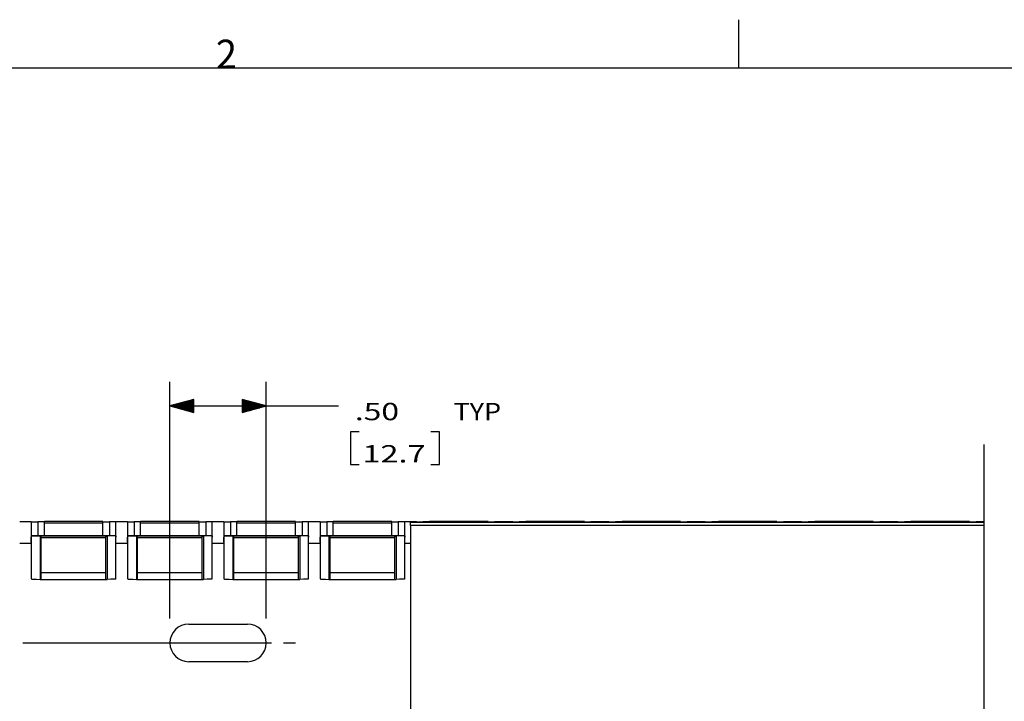
# Model space of a CAD drawing. Units: inches. Extents: x -0.1 to 22.1, y -0.1 to 17.1.
# Drawn here: x 12.6 to 17.8, y 13.5 to 17 of the extents above; entities that cross this region are included whole.
import ezdxf

# ---------------------------------------------------------------- set-up
doc = ezdxf.new("R2010")
doc.units = ezdxf.units.IN
doc.header["$MEASUREMENT"] = 0
doc.layers.add('1', color=7, linetype='Continuous', true_color=0xffffff)
doc.styles.add('blockfont', font='simplex.shx')
doc.styles.add('DEFAULT', font='simplex.shx')

msp = doc.modelspace()

# ---------------------------------------------------------------- linework, layer by layer
at = {"layer": '1', "color": 18, "linetype": 'Continuous'}
for p, q in [((16.378889, 16.75), (16.378889, 17)), ((0.253889, 16.75), (21.753889, 16.75)), ((13.42485, 13.890962), (13.42485, 15.119338)), ((13.92485, 13.890962), (13.92485, 15.119338)), ((13.54985, 15.027832), (13.42485, 14.994338)), ((13.42485, 14.994338), (14.04985, 14.994338)), ((13.42485, 14.994338), (13.54985, 14.960845)), ((13.54985, 14.995338), (13.428582, 14.995338)), ((13.54985, 14.993339), (13.428582, 14.993339)), ((13.54985, 14.997338), (13.436046, 14.997338)), ((13.54985, 14.991339), (13.436046, 14.991339)), ((13.54985, 14.999338), (13.44351, 14.999338)), ((13.54985, 14.989339), (13.44351, 14.989339)), ((13.54985, 15.001338), (13.450974, 15.001338)), ((13.54985, 14.987338), (13.450974, 14.987338)), ((13.54985, 15.003339), (13.458438, 15.003339)), ((13.54985, 14.985338), (13.458438, 14.985338)), ((13.54985, 15.005339), (13.465902, 15.005339)), ((13.54985, 14.983338), (13.465902, 14.983338)), ((13.54985, 15.007339), (13.473367, 15.007339)), ((13.54985, 14.981339), (13.473367, 14.981339)), ((13.54985, 15.009338), (13.48083, 15.009338)), ((13.54985, 15.011338), (13.488295, 15.011338)), ((13.54985, 15.013338), (13.495759, 15.013338)), ((13.54985, 15.015339), (13.503222, 15.015339)), ((13.54985, 15.017339), (13.510687, 15.017339)), ((13.54985, 15.019339), (13.518151, 15.019339)), ((13.54985, 15.021338), (13.525616, 15.021338)), ((13.54985, 15.023338), (13.533079, 15.023338)), ((13.54985, 15.025338), (13.540544, 15.025338)), ((13.54985, 15.027338), (13.548008, 15.027338)), ((13.54985, 15.027338), (13.548008, 15.027338)), ((13.54985, 14.960845), (13.54985, 15.027832)), ((13.92485, 14.994338), (13.79985, 15.027832)), ((13.79985, 15.027832), (13.79985, 14.960845)), ((13.79985, 15.027338), (13.801692, 15.027338)), ((13.79985, 15.027338), (13.801692, 15.027338)), ((13.79985, 15.025338), (13.809156, 15.025338)), ((13.79985, 15.023338), (13.816621, 15.023338)), ((13.79985, 15.021338), (13.824084, 15.021338)), ((13.79985, 15.019339), (13.831549, 15.019339)), ((13.79985, 15.017339), (13.839013, 15.017339)), ((13.79985, 15.015339), (13.846477, 15.015339)), ((13.79985, 15.013338), (13.853941, 15.013338)), ((13.79985, 15.011338), (13.861405, 15.011338)), ((13.79985, 15.009338), (13.868869, 15.009338)), ((13.79985, 15.007339), (13.876333, 15.007339)), ((13.79985, 15.005339), (13.883798, 15.005339)), ((13.79985, 15.003339), (13.891261, 15.003339)), ((13.79985, 15.001338), (13.898726, 15.001338)), ((13.79985, 14.999338), (13.90619, 14.999338)), ((13.79985, 14.997338), (13.913653, 14.997338)), ((13.79985, 14.995338), (13.921118, 14.995338)), ((13.79985, 14.960845), (13.92485, 14.994338)), ((13.79985, 14.993339), (13.921118, 14.993339)), ((13.79985, 14.991339), (13.913653, 14.991339)), ((13.79985, 14.989339), (13.90619, 14.989339)), ((13.79985, 14.987338), (13.898726, 14.987338)), ((13.79985, 14.985338), (13.891261, 14.985338)), ((13.79985, 14.983338), (13.883798, 14.983338)), ((13.79985, 14.981339), (13.876333, 14.981339)), ((14.04985, 14.994338), (14.29985, 14.994338)), ((13.54985, 14.979339), (13.48083, 14.979339)), ((13.54985, 14.977339), (13.488295, 14.977339)), ((13.54985, 14.975338), (13.495759, 14.975338)), ((13.54985, 14.973338), (13.503222, 14.973338)), ((13.54985, 14.971338), (13.510687, 14.971338)), ((13.54985, 14.969338), (13.518151, 14.969338)), ((13.54985, 14.967339), (13.525616, 14.967339)), ((13.54985, 14.965339), (13.533079, 14.965339)), ((13.54985, 14.963339), (13.540544, 14.963339)), ((13.54985, 14.961338), (13.548008, 14.961338)), ((13.54985, 14.961338), (13.548008, 14.961338)), ((13.79985, 14.979339), (13.868869, 14.979339)), ((13.79985, 14.977339), (13.861405, 14.977339)), ((13.79985, 14.975338), (13.853941, 14.975338)), ((13.79985, 14.973338), (13.846477, 14.973338)), ((13.79985, 14.971338), (13.839013, 14.971338)), ((13.79985, 14.969338), (13.831549, 14.969338)), ((13.79985, 14.967339), (13.824084, 14.967339)), ((13.79985, 14.965339), (13.816621, 14.965339)), ((13.79985, 14.963339), (13.809156, 14.963339)), ((13.79985, 14.961338), (13.801692, 14.961338)), ((13.79985, 14.961338), (13.801692, 14.961338)), ((14.40735, 14.859339), (14.36235, 14.859339)), ((14.36235, 14.859339), (14.36235, 14.690588)), ((14.824349, 14.859339), (14.77935, 14.859339)), ((14.824349, 14.690588), (14.824349, 14.859339)), ((17.650833, 14.793577), (17.650833, 12.872486)), ((14.36235, 14.690588), (14.40735, 14.690588)), ((14.77935, 14.690588), (14.824349, 14.690588)), ((12.704849, 14.393084), (12.644851, 14.393084)), ((12.70485, 14.393344), (12.709002, 14.393347)), ((12.70485, 14.393344), (12.70485, 14.287919)), ((12.709002, 14.393347), (12.720883, 14.393349)), ((12.720883, 14.393349), (12.73885, 14.393351)), ((12.756816, 14.393352), (12.73885, 14.393351)), ((12.73885, 14.393351), (12.73885, 14.320807)), ((12.768698, 14.393354), (12.756816, 14.393352)), ((12.77285, 14.393356), (12.768698, 14.393354)), ((13.07685, 14.39358), (12.77285, 14.39358)), ((12.77285, 14.391637), (12.77285, 14.39358)), ((12.77285, 14.386059), (12.77285, 14.391637)), ((13.07685, 14.386059), (12.77285, 14.386059)), ((12.77285, 14.320807), (12.77285, 14.386059)), ((13.07685, 14.391637), (13.07685, 14.39358)), ((13.07685, 14.393356), (13.081002, 14.393354)), ((13.07685, 14.386059), (13.07685, 14.391637)), ((13.07685, 14.320807), (13.07685, 14.386059)), ((13.081002, 14.393354), (13.092883, 14.393352)), ((13.092883, 14.393352), (13.110849, 14.393351)), ((13.128817, 14.393349), (13.110849, 14.393351)), ((13.110849, 14.393351), (13.110849, 14.320807)), ((13.140697, 14.393347), (13.128817, 14.393349)), ((13.14485, 14.393344), (13.140697, 14.393347)), ((13.14485, 14.287919), (13.14485, 14.393344)), ((13.204849, 14.393084), (13.144851, 14.393084)), ((13.20485, 14.393344), (13.209002, 14.393347)), ((13.20485, 14.393344), (13.20485, 14.287919)), ((13.209002, 14.393347), (13.220883, 14.393349)), ((13.220883, 14.393349), (13.23885, 14.393351)), ((13.256816, 14.393352), (13.23885, 14.393351)), ((13.23885, 14.393351), (13.23885, 14.320807)), ((13.268698, 14.393354), (13.256816, 14.393352)), ((13.27285, 14.393356), (13.268698, 14.393354)), ((13.57685, 14.39358), (13.27285, 14.39358)), ((13.27285, 14.391637), (13.27285, 14.39358)), ((13.27285, 14.386059), (13.27285, 14.391637)), ((13.57685, 14.386059), (13.27285, 14.386059)), ((13.27285, 14.320807), (13.27285, 14.386059)), ((13.57685, 14.391637), (13.57685, 14.39358)), ((13.57685, 14.393356), (13.581002, 14.393354)), ((13.57685, 14.386059), (13.57685, 14.391637)), ((13.57685, 14.320807), (13.57685, 14.386059)), ((13.581002, 14.393354), (13.592883, 14.393352)), ((13.592883, 14.393352), (13.610849, 14.393351)), ((13.628817, 14.393349), (13.610849, 14.393351)), ((13.610849, 14.393351), (13.610849, 14.320807)), ((13.640697, 14.393347), (13.628817, 14.393349)), ((13.64485, 14.393344), (13.640697, 14.393347)), ((13.64485, 14.287919), (13.64485, 14.393344)), ((13.704849, 14.393084), (13.644851, 14.393084)), ((13.70485, 14.393344), (13.709002, 14.393347)), ((13.70485, 14.393344), (13.70485, 14.287919)), ((13.709002, 14.393347), (13.720883, 14.393349)), ((13.720883, 14.393349), (13.73885, 14.393351)), ((13.756816, 14.393352), (13.73885, 14.393351)), ((13.73885, 14.393351), (13.73885, 14.320807)), ((13.768698, 14.393354), (13.756816, 14.393352)), ((13.77285, 14.393356), (13.768698, 14.393354)), ((14.07685, 14.39358), (13.77285, 14.39358)), ((13.77285, 14.391637), (13.77285, 14.39358)), ((13.77285, 14.386059), (13.77285, 14.391637)), ((14.07685, 14.386059), (13.77285, 14.386059)), ((13.77285, 14.320807), (13.77285, 14.386059)), ((14.07685, 14.391637), (14.07685, 14.39358)), ((14.07685, 14.393356), (14.081002, 14.393354)), ((14.07685, 14.386059), (14.07685, 14.391637)), ((14.07685, 14.320807), (14.07685, 14.386059)), ((14.081002, 14.393354), (14.092883, 14.393352)), ((14.092883, 14.393352), (14.110849, 14.393351)), ((14.128817, 14.393349), (14.110849, 14.393351)), ((14.110849, 14.393351), (14.110849, 14.320807)), ((14.140697, 14.393347), (14.128817, 14.393349)), ((14.14485, 14.393344), (14.140697, 14.393347)), ((14.14485, 14.287919), (14.14485, 14.393344)), ((14.204849, 14.393084), (14.144851, 14.393084)), ((14.20485, 14.393344), (14.209002, 14.393347)), ((14.20485, 14.393344), (14.20485, 14.287919)), ((14.209002, 14.393347), (14.220883, 14.393349)), ((14.220883, 14.393349), (14.23885, 14.393351)), ((14.256816, 14.393352), (14.23885, 14.393351)), ((14.23885, 14.393351), (14.23885, 14.320807)), ((14.268698, 14.393354), (14.256816, 14.393352)), ((14.27285, 14.393356), (14.268698, 14.393354)), ((14.57685, 14.39358), (14.27285, 14.39358)), ((14.27285, 14.391637), (14.27285, 14.39358)), ((14.27285, 14.386059), (14.27285, 14.391637)), ((14.57685, 14.386059), (14.27285, 14.386059)), ((14.27285, 14.320807), (14.27285, 14.386059)), ((14.57685, 14.391637), (14.57685, 14.39358)), ((14.57685, 14.393356), (14.581002, 14.393354)), ((14.57685, 14.386059), (14.57685, 14.391637)), ((14.57685, 14.320807), (14.57685, 14.386059)), ((14.581002, 14.393354), (14.592883, 14.393352)), ((14.592883, 14.393352), (14.610849, 14.393351)), ((14.628817, 14.393349), (14.610849, 14.393351)), ((14.610849, 14.393351), (14.610849, 14.320807)), ((14.640697, 14.393347), (14.628817, 14.393349)), ((14.64485, 14.393344), (14.640697, 14.393347)), ((14.64485, 14.287919), (14.64485, 14.393344)), ((14.704849, 14.393084), (14.644851, 14.393084)), ((14.67485, 14.384706), (14.67485, 14.3891)), ((17.650833, 14.3891), (14.67485, 14.3891)), ((14.67485, 14.3741), (14.67485, 14.384706)), ((14.67485, 14.3741), (14.67485, 11.1541)), ((17.650833, 14.3741), (14.67485, 14.3741)), ((14.70485, 14.393344), (14.709002, 14.393347)), ((14.70485, 14.393344), (14.70485, 14.3891)), ((14.709002, 14.393347), (14.720883, 14.393349)), ((14.720883, 14.393349), (14.73885, 14.393351)), ((14.756816, 14.393352), (14.73885, 14.393351)), ((14.73885, 14.393351), (14.73885, 14.389099)), ((14.768698, 14.393354), (14.756816, 14.393352)), ((14.77285, 14.393356), (14.768698, 14.393354)), ((15.07685, 14.39358), (14.77285, 14.39358)), ((14.77285, 14.392439), (14.77285, 14.39358)), ((14.77285, 14.3891), (14.77285, 14.392439)), ((15.07685, 14.392439), (15.07685, 14.39358)), ((15.07685, 14.393356), (15.081002, 14.393354)), ((15.07685, 14.3891), (15.07685, 14.392439)), ((15.081002, 14.393354), (15.092883, 14.393352)), ((15.092883, 14.393352), (15.110849, 14.393351)), ((15.128817, 14.393349), (15.110849, 14.393351)), ((15.110849, 14.393351), (15.110849, 14.389099)), ((15.140697, 14.393347), (15.128817, 14.393349)), ((15.14485, 14.393344), (15.140697, 14.393347)), ((15.14485, 14.3891), (15.14485, 14.393344)), ((15.204849, 14.393084), (15.144851, 14.393084)), ((15.20485, 14.393344), (15.209002, 14.393347)), ((15.20485, 14.393344), (15.20485, 14.3891)), ((15.209002, 14.393347), (15.220883, 14.393349)), ((15.220883, 14.393349), (15.23885, 14.393351)), ((15.256816, 14.393352), (15.23885, 14.393351)), ((15.23885, 14.393351), (15.23885, 14.389099)), ((15.268698, 14.393354), (15.256816, 14.393352)), ((15.27285, 14.393356), (15.268698, 14.393354)), ((15.57685, 14.39358), (15.27285, 14.39358)), ((15.27285, 14.392439), (15.27285, 14.39358)), ((15.27285, 14.3891), (15.27285, 14.392439)), ((15.57685, 14.392439), (15.57685, 14.39358)), ((15.57685, 14.393356), (15.581002, 14.393354)), ((15.57685, 14.3891), (15.57685, 14.392439)), ((15.581002, 14.393354), (15.592883, 14.393352)), ((15.592883, 14.393352), (15.610849, 14.393351)), ((15.628817, 14.393349), (15.610849, 14.393351)), ((15.610849, 14.393351), (15.610849, 14.389099)), ((15.640697, 14.393347), (15.628817, 14.393349)), ((15.64485, 14.393344), (15.640697, 14.393347)), ((15.64485, 14.3891), (15.64485, 14.393344)), ((15.704849, 14.393084), (15.644851, 14.393084)), ((15.70485, 14.393344), (15.709002, 14.393347)), ((15.70485, 14.393344), (15.70485, 14.3891)), ((15.709002, 14.393347), (15.720883, 14.393349)), ((15.720883, 14.393349), (15.73885, 14.393351)), ((15.756816, 14.393352), (15.73885, 14.393351)), ((15.73885, 14.393351), (15.73885, 14.389099)), ((15.768698, 14.393354), (15.756816, 14.393352)), ((15.77285, 14.393356), (15.768698, 14.393354)), ((16.076849, 14.39358), (15.77285, 14.39358)), ((15.77285, 14.392439), (15.77285, 14.39358)), ((15.77285, 14.3891), (15.77285, 14.392439)), ((16.076849, 14.392439), (16.076849, 14.39358)), ((16.076849, 14.393356), (16.081001, 14.393354)), ((16.076849, 14.3891), (16.076849, 14.392439)), ((16.081001, 14.393354), (16.092884, 14.393352)), ((16.092884, 14.393352), (16.110849, 14.393351)), ((16.128817, 14.393349), (16.110849, 14.393351)), ((16.110849, 14.393351), (16.110849, 14.389099)), ((16.140697, 14.393347), (16.128817, 14.393349)), ((16.14485, 14.393344), (16.140697, 14.393347)), ((16.14485, 14.3891), (16.14485, 14.393344)), ((16.204849, 14.393084), (16.14485, 14.393084)), ((16.204849, 14.393344), (16.209002, 14.393347)), ((16.204849, 14.393344), (16.204849, 14.3891)), ((16.209002, 14.393347), (16.220882, 14.393349)), ((16.220882, 14.393349), (16.23885, 14.393351)), ((16.256817, 14.393352), (16.23885, 14.393351)), ((16.23885, 14.393351), (16.23885, 14.389099)), ((16.268698, 14.393354), (16.256817, 14.393352)), ((16.27285, 14.393356), (16.268698, 14.393354)), ((16.576849, 14.39358), (16.27285, 14.39358)), ((16.27285, 14.392439), (16.27285, 14.39358)), ((16.27285, 14.3891), (16.27285, 14.392439)), ((16.576849, 14.392439), (16.576849, 14.39358)), ((16.576849, 14.393356), (16.581001, 14.393354)), ((16.576849, 14.3891), (16.576849, 14.392439)), ((16.581001, 14.393354), (16.592884, 14.393352)), ((16.592884, 14.393352), (16.610849, 14.393351)), ((16.628817, 14.393349), (16.610849, 14.393351)), ((16.610849, 14.393351), (16.610849, 14.389099)), ((16.640697, 14.393347), (16.628817, 14.393349)), ((16.64485, 14.393344), (16.640697, 14.393347)), ((16.64485, 14.3891), (16.64485, 14.393344)), ((16.704849, 14.393084), (16.64485, 14.393084)), ((16.704849, 14.393344), (16.709002, 14.393347)), ((16.704849, 14.393344), (16.704849, 14.3891)), ((16.709002, 14.393347), (16.720882, 14.393349)), ((16.720882, 14.393349), (16.73885, 14.393351)), ((16.756817, 14.393352), (16.73885, 14.393351)), ((16.73885, 14.393351), (16.73885, 14.389099)), ((16.768698, 14.393354), (16.756817, 14.393352)), ((16.77285, 14.393356), (16.768698, 14.393354)), ((17.076849, 14.39358), (16.77285, 14.39358)), ((16.77285, 14.392439), (16.77285, 14.39358)), ((16.77285, 14.3891), (16.77285, 14.392439)), ((17.076849, 14.392439), (17.076849, 14.39358)), ((17.076849, 14.393356), (17.081001, 14.393354)), ((17.076849, 14.3891), (17.076849, 14.392439)), ((17.081001, 14.393354), (17.092884, 14.393352)), ((17.092884, 14.393352), (17.110849, 14.393351)), ((17.128817, 14.393349), (17.110849, 14.393351)), ((17.110849, 14.393351), (17.110849, 14.389099)), ((17.140697, 14.393347), (17.128817, 14.393349)), ((17.14485, 14.393344), (17.140697, 14.393347)), ((17.14485, 14.3891), (17.14485, 14.393344)), ((17.204849, 14.393084), (17.14485, 14.393084)), ((17.204849, 14.393344), (17.209002, 14.393347)), ((17.204849, 14.393344), (17.204849, 14.3891)), ((17.209002, 14.393347), (17.220882, 14.393349)), ((17.220882, 14.393349), (17.23885, 14.393351)), ((17.256817, 14.393352), (17.23885, 14.393351)), ((17.23885, 14.393351), (17.23885, 14.389099)), ((17.268698, 14.393354), (17.256817, 14.393352)), ((17.27285, 14.393356), (17.268698, 14.393354)), ((17.576849, 14.39358), (17.27285, 14.39358)), ((17.27285, 14.392439), (17.27285, 14.39358)), ((17.27285, 14.3891), (17.27285, 14.392439)), ((17.576849, 14.392439), (17.576849, 14.39358)), ((17.576849, 14.393356), (17.581001, 14.393354)), ((17.576849, 14.3891), (17.576849, 14.392439)), ((17.581001, 14.393354), (17.592884, 14.393352)), ((17.592884, 14.393352), (17.610849, 14.393351)), ((17.628817, 14.393349), (17.610849, 14.393351)), ((17.610849, 14.393351), (17.610849, 14.389099)), ((17.640697, 14.393347), (17.628817, 14.393349)), ((17.64485, 14.393344), (17.640697, 14.393347)), ((17.64485, 14.3891), (17.64485, 14.393344)), ((17.650833, 14.393084), (17.64485, 14.393084)), ((12.705184, 14.317946), (12.705025, 14.315238)), ((12.705498, 14.319869), (12.705184, 14.317946)), ((12.706009, 14.320765), (12.705498, 14.319869)), ((12.706237, 14.320802), (12.706009, 14.320765)), ((13.143521, 14.320807), (12.706179, 14.320807)), ((13.143462, 14.320802), (12.706237, 14.320802)), ((12.706237, 14.320802), (12.714732, 14.320081)), ((12.714732, 14.320081), (12.730116, 14.319482)), ((12.730116, 14.319482), (12.750775, 14.31907)), ((12.750775, 14.31907), (12.756844, 14.318791)), ((12.750775, 14.31907), (12.750775, 14.093959)), ((13.092855, 14.318791), (12.756844, 14.318791)), ((12.75685, 14.318774), (12.756844, 14.318791)), ((12.75685, 14.316133), (12.75685, 14.318774)), ((12.75685, 14.310223), (12.75685, 14.316133)), ((13.092855, 14.318791), (13.09285, 14.318774)), ((13.09285, 14.316133), (13.09285, 14.318774)), ((13.09285, 14.310223), (13.09285, 14.316133)), ((13.092855, 14.318791), (13.098925, 14.31907)), ((13.119584, 14.319482), (13.098925, 14.31907)), ((13.098925, 14.31907), (13.098925, 14.093959)), ((13.134968, 14.320081), (13.119584, 14.319482)), ((13.143462, 14.320802), (13.134968, 14.320081)), ((13.143462, 14.320802), (13.143691, 14.320765)), ((13.143691, 14.320765), (13.144202, 14.319869)), ((13.144202, 14.319869), (13.144516, 14.317946)), ((13.144516, 14.317946), (13.144675, 14.315238)), ((13.205184, 14.317946), (13.205025, 14.315238)), ((13.205498, 14.319869), (13.205184, 14.317946)), ((13.206009, 14.320765), (13.205498, 14.319869)), ((13.206237, 14.320802), (13.206009, 14.320765)), ((13.643521, 14.320807), (13.206179, 14.320807)), ((13.643462, 14.320802), (13.206237, 14.320802)), ((13.206237, 14.320802), (13.214732, 14.320081)), ((13.214732, 14.320081), (13.230116, 14.319482)), ((13.230116, 14.319482), (13.250775, 14.31907)), ((13.250775, 14.31907), (13.256844, 14.318791)), ((13.250775, 14.31907), (13.250775, 14.093959)), ((13.592855, 14.318791), (13.256844, 14.318791)), ((13.25685, 14.318774), (13.256844, 14.318791)), ((13.25685, 14.316133), (13.25685, 14.318774)), ((13.25685, 14.310223), (13.25685, 14.316133)), ((13.592855, 14.318791), (13.59285, 14.318774)), ((13.59285, 14.316133), (13.59285, 14.318774)), ((13.59285, 14.310223), (13.59285, 14.316133)), ((13.592855, 14.318791), (13.598925, 14.31907)), ((13.619584, 14.319482), (13.598925, 14.31907)), ((13.598925, 14.31907), (13.598925, 14.093959)), ((13.634968, 14.320081), (13.619584, 14.319482)), ((13.643462, 14.320802), (13.634968, 14.320081)), ((13.643462, 14.320802), (13.643691, 14.320765)), ((13.643691, 14.320765), (13.644202, 14.319869)), ((13.644202, 14.319869), (13.644516, 14.317946)), ((13.644516, 14.317946), (13.644675, 14.315238)), ((13.705184, 14.317946), (13.705025, 14.315238)), ((13.705498, 14.319869), (13.705184, 14.317946)), ((13.706009, 14.320765), (13.705498, 14.319869)), ((13.706237, 14.320802), (13.706009, 14.320765)), ((14.143521, 14.320807), (13.706179, 14.320807)), ((14.143462, 14.320802), (13.706237, 14.320802)), ((13.706237, 14.320802), (13.714732, 14.320081)), ((13.714732, 14.320081), (13.730116, 14.319482)), ((13.730116, 14.319482), (13.750775, 14.31907)), ((13.750775, 14.31907), (13.756844, 14.318791)), ((13.750775, 14.31907), (13.750775, 14.093959)), ((14.092855, 14.318791), (13.756844, 14.318791)), ((13.75685, 14.318774), (13.756844, 14.318791)), ((13.75685, 14.316133), (13.75685, 14.318774)), ((13.75685, 14.310223), (13.75685, 14.316133)), ((14.092855, 14.318791), (14.09285, 14.318774)), ((14.09285, 14.316133), (14.09285, 14.318774)), ((14.09285, 14.310223), (14.09285, 14.316133)), ((14.092855, 14.318791), (14.098925, 14.31907)), ((14.119584, 14.319482), (14.098925, 14.31907)), ((14.098925, 14.31907), (14.098925, 14.093959)), ((14.134968, 14.320081), (14.119584, 14.319482)), ((14.143462, 14.320802), (14.134968, 14.320081)), ((14.143462, 14.320802), (14.143691, 14.320765)), ((14.143691, 14.320765), (14.144202, 14.319869)), ((14.144202, 14.319869), (14.144516, 14.317946)), ((14.144516, 14.317946), (14.144675, 14.315238)), ((14.205184, 14.317946), (14.205025, 14.315238)), ((14.205498, 14.319869), (14.205184, 14.317946)), ((14.206009, 14.320765), (14.205498, 14.319869)), ((14.206237, 14.320802), (14.206009, 14.320765)), ((14.643521, 14.320807), (14.206179, 14.320807)), ((14.643462, 14.320802), (14.206237, 14.320802)), ((14.206237, 14.320802), (14.214732, 14.320081)), ((14.214732, 14.320081), (14.230116, 14.319482)), ((14.230116, 14.319482), (14.250775, 14.31907)), ((14.250775, 14.31907), (14.256844, 14.318791)), ((14.250775, 14.31907), (14.250775, 14.093959)), ((14.592855, 14.318791), (14.256844, 14.318791)), ((14.25685, 14.318774), (14.256844, 14.318791)), ((14.25685, 14.316133), (14.25685, 14.318774)), ((14.25685, 14.310223), (14.25685, 14.316133)), ((14.592855, 14.318791), (14.59285, 14.318774)), ((14.59285, 14.316133), (14.59285, 14.318774)), ((14.59285, 14.310223), (14.59285, 14.316133)), ((14.592855, 14.318791), (14.598925, 14.31907)), ((14.619584, 14.319482), (14.598925, 14.31907)), ((14.598925, 14.31907), (14.598925, 14.093959)), ((14.634968, 14.320081), (14.619584, 14.319482)), ((14.643462, 14.320802), (14.634968, 14.320081)), ((14.643462, 14.320802), (14.643691, 14.320765)), ((14.643691, 14.320765), (14.644202, 14.319869)), ((14.644202, 14.319869), (14.644516, 14.317946)), ((14.644516, 14.317946), (14.644675, 14.315238)), ((12.704849, 14.279433), (12.644851, 14.279433)), ((12.704975, 14.279393), (12.644975, 14.279393)), ((12.70485, 14.287917), (12.704969, 14.312509)), ((12.70485, 14.287918), (12.70485, 14.096144)), ((12.705025, 14.315238), (12.704969, 14.312509)), ((13.09285, 14.310223), (12.75685, 14.310223)), ((12.75685, 14.12778), (12.75685, 14.310223)), ((13.09285, 14.12778), (13.09285, 14.310223)), ((13.144675, 14.315238), (13.144731, 14.312509)), ((13.14485, 14.287917), (13.144731, 14.312509)), ((13.14485, 14.096144), (13.14485, 14.287918)), ((13.204849, 14.279433), (13.144851, 14.279433)), ((13.204975, 14.279393), (13.144975, 14.279393)), ((13.20485, 14.287917), (13.204969, 14.312509)), ((13.20485, 14.287918), (13.20485, 14.096144)), ((13.205025, 14.315238), (13.204969, 14.312509)), ((13.59285, 14.310223), (13.25685, 14.310223)), ((13.25685, 14.12778), (13.25685, 14.310223)), ((13.59285, 14.12778), (13.59285, 14.310223)), ((13.644675, 14.315238), (13.644731, 14.312509)), ((13.64485, 14.287917), (13.644731, 14.312509)), ((13.64485, 14.096144), (13.64485, 14.287918)), ((13.704849, 14.279433), (13.644851, 14.279433)), ((13.70485, 14.279393), (13.644975, 14.279393)), ((13.70485, 14.287917), (13.704969, 14.312509)), ((13.70485, 14.287918), (13.70485, 14.096144)), ((13.705025, 14.315238), (13.704969, 14.312509)), ((14.09285, 14.310223), (13.75685, 14.310223)), ((13.75685, 14.12778), (13.75685, 14.310223)), ((14.09285, 14.12778), (14.09285, 14.310223)), ((14.144675, 14.315238), (14.144731, 14.312509)), ((14.14485, 14.287917), (14.144731, 14.312509)), ((14.14485, 14.096144), (14.14485, 14.287918)), ((14.20485, 14.279393), (14.14485, 14.279393)), ((14.204849, 14.279433), (14.144851, 14.279433)), ((14.20485, 14.287917), (14.204969, 14.312509)), ((14.20485, 14.287918), (14.20485, 14.096144)), ((14.205025, 14.315238), (14.204969, 14.312509)), ((14.59285, 14.310223), (14.25685, 14.310223)), ((14.25685, 14.12778), (14.25685, 14.310223)), ((14.59285, 14.12778), (14.59285, 14.310223)), ((14.644675, 14.315238), (14.644731, 14.312509)), ((14.64485, 14.287917), (14.644731, 14.312509)), ((14.64485, 14.096144), (14.64485, 14.287918)), ((14.67485, 14.279393), (14.64485, 14.279393)), ((14.67485, 14.279433), (14.644851, 14.279433)), ((13.09285, 14.12778), (12.75685, 14.12778)), ((12.75685, 14.111045), (12.75685, 14.12778)), ((12.75685, 14.098266), (12.75685, 14.111045)), ((13.09285, 14.111045), (13.09285, 14.12778)), ((13.09285, 14.098266), (13.09285, 14.111045)), ((13.59285, 14.12778), (13.25685, 14.12778)), ((13.25685, 14.111045), (13.25685, 14.12778)), ((13.25685, 14.098266), (13.25685, 14.111045)), ((13.59285, 14.111045), (13.59285, 14.12778)), ((13.59285, 14.098266), (13.59285, 14.111045)), ((14.09285, 14.12778), (13.75685, 14.12778)), ((13.75685, 14.111045), (13.75685, 14.12778)), ((13.75685, 14.098266), (13.75685, 14.111045)), ((14.09285, 14.111045), (14.09285, 14.12778)), ((14.09285, 14.098266), (14.09285, 14.111045)), ((14.59285, 14.12778), (14.25685, 14.12778)), ((14.25685, 14.111045), (14.25685, 14.12778)), ((14.25685, 14.098266), (14.25685, 14.111045)), ((14.59285, 14.111045), (14.59285, 14.12778)), ((14.59285, 14.098266), (14.59285, 14.111045)), ((12.70485, 14.096144), (12.708047, 14.09546)), ((12.708047, 14.09546), (12.717368, 14.094834)), ((12.717368, 14.094834), (12.732023, 14.094319)), ((12.732023, 14.094319), (12.750775, 14.093959)), ((12.750775, 14.093959), (12.75685, 14.09367)), ((12.75685, 14.093501), (12.75685, 14.098266)), ((12.75685, 14.093501), (13.09285, 14.093501)), ((13.09285, 14.093501), (13.09285, 14.098266)), ((13.09285, 14.09367), (13.098925, 14.093959)), ((13.117676, 14.094319), (13.098925, 14.093959)), ((13.132332, 14.094834), (13.117676, 14.094319)), ((13.141653, 14.09546), (13.132332, 14.094834)), ((13.14485, 14.096144), (13.141653, 14.09546)), ((13.20485, 14.096144), (13.208047, 14.09546)), ((13.208047, 14.09546), (13.217368, 14.094834)), ((13.217368, 14.094834), (13.232023, 14.094319)), ((13.232023, 14.094319), (13.250775, 14.093959)), ((13.250775, 14.093959), (13.25685, 14.09367)), ((13.25685, 14.093501), (13.25685, 14.098266)), ((13.25685, 14.093501), (13.59285, 14.093501)), ((13.59285, 14.093501), (13.59285, 14.098266)), ((13.59285, 14.09367), (13.598925, 14.093959)), ((13.617676, 14.094319), (13.598925, 14.093959)), ((13.632332, 14.094834), (13.617676, 14.094319)), ((13.641653, 14.09546), (13.632332, 14.094834)), ((13.64485, 14.096144), (13.641653, 14.09546)), ((13.70485, 14.096144), (13.708047, 14.09546)), ((13.708047, 14.09546), (13.717368, 14.094834)), ((13.717368, 14.094834), (13.732023, 14.094319)), ((13.732023, 14.094319), (13.750775, 14.093959)), ((13.750775, 14.093959), (13.75685, 14.09367)), ((13.75685, 14.093501), (13.75685, 14.098266)), ((13.75685, 14.093501), (14.09285, 14.093501)), ((14.09285, 14.093501), (14.09285, 14.098266)), ((14.09285, 14.09367), (14.098925, 14.093959)), ((14.117676, 14.094319), (14.098925, 14.093959)), ((14.132332, 14.094834), (14.117676, 14.094319)), ((14.141653, 14.09546), (14.132332, 14.094834)), ((14.14485, 14.096144), (14.141653, 14.09546)), ((14.20485, 14.096144), (14.208047, 14.09546)), ((14.208047, 14.09546), (14.217368, 14.094834)), ((14.217368, 14.094834), (14.232023, 14.094319)), ((14.232023, 14.094319), (14.250775, 14.093959)), ((14.250775, 14.093959), (14.25685, 14.09367)), ((14.25685, 14.093501), (14.25685, 14.098266)), ((14.25685, 14.093501), (14.59285, 14.093501)), ((14.59285, 14.093501), (14.59285, 14.098266)), ((14.59285, 14.09367), (14.598925, 14.093959)), ((14.617676, 14.094319), (14.598925, 14.093959)), ((14.632332, 14.094834), (14.617676, 14.094319)), ((14.641653, 14.09546), (14.632332, 14.094834)), ((14.64485, 14.096144), (14.641653, 14.09546)), ((13.52235, 13.8616), (13.82735, 13.8616)), ((12.660684, 13.7641), (13.82735, 13.7641)), ((13.82735, 13.7641), (13.95235, 13.7641)), ((14.01485, 13.7641), (14.07735, 13.7641)), ((13.82735, 13.6666), (13.52235, 13.6666))]:
    msp.add_line(p, q, dxfattribs=at)
for centre, start, end in [((13.52235, 13.7641), 90, 270), ((13.82735, 13.7641), 270, 90)]:
    msp.add_arc(centre, 0.0975, start, end, dxfattribs=at)

# ---------------------------------------------------------------- texts
at = {"layer": '1', "color": 18, "linetype": 'Continuous', "attachment_point": 7}
for s, insert, char_height, line_spacing_factor, style in [('\\W00.967;2 ', (13.663584, 16.746119), 0.15, 1.204819, 'DEFAULT'), ('\\W01.349;.50 ', (14.38485, 14.920276), 0.09, 0.903614, 'blockfont'), ('\\W01.142;TYP ', (14.897475, 14.920276), 0.09, 0.903614, 'blockfont'), ('\\W01.376;12.7 ', (14.424225, 14.700901), 0.09, 0.903614, 'blockfont')]:
    msp.add_mtext(s, dxfattribs=dict(at, insert=insert, char_height=char_height, line_spacing_factor=line_spacing_factor, style=style))

doc.saveas('drawing.dxf')
